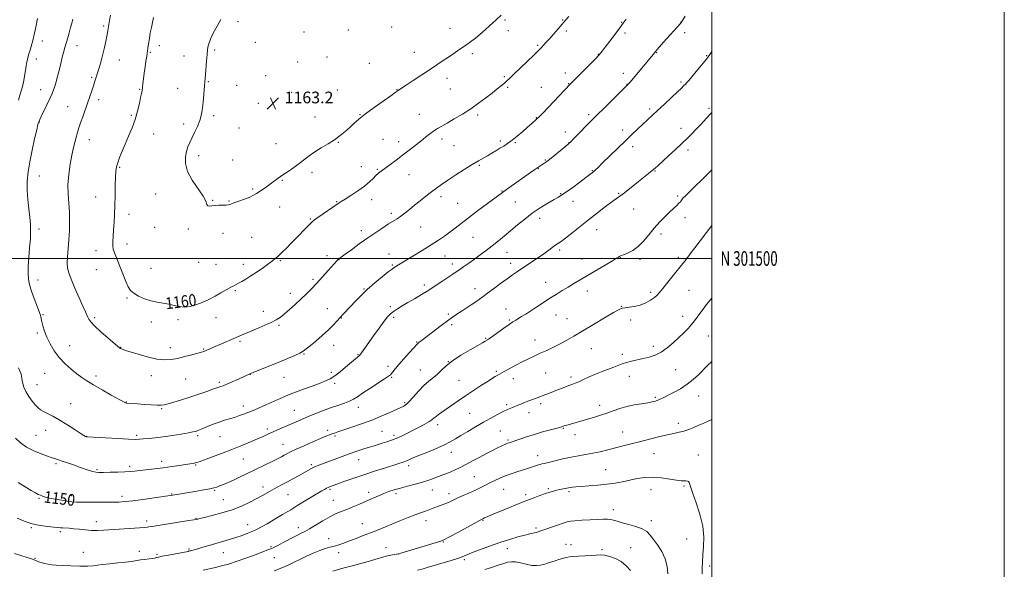
# Model space of a CAD drawing. Extents: x 2177300 to 2180200, y 299800 to 302700.
# Drawn here: x 2179527 to 2180200, y 301288 to 301663 of the extents above; entities that cross this region are included whole.
import ezdxf
from ezdxf.enums import TextEntityAlignment as Align

# ---------------------------------------------------------------- set-up
doc = ezdxf.new("R2010")
doc.units = 0
doc.header["$MEASUREMENT"] = 0
for name, color, linetype, lineweight in [('CONTOUR INDEX', 41, 'Continuous', 13), ('CONTOUR INDEX LABEL', 244, 'Continuous', 0), ('CONTOUR INTERMEDIATE', 44, 'Continuous', 0), ('GRID LINE', 7, 'Continuous', 0), ('GRID TEXT', 7, 'Continuous', 0), ('SPOT ELEVATION', 7, 'Continuous', 0), ('SPOT ELEVATION DTM', 2, 'Continuous', 13)]:
    doc.layers.add(name, color=color, linetype=linetype, lineweight=lineweight)
doc.styles.add('Style-WORKING', font='WORKING.shx')

# ---------------------------------------------------------------- blocks, each defined once
blk = doc.blocks.new('SPOT')
at = {"layer": 'SPOT ELEVATION'}
for p, q in [((-3.91, -3.91), (3.82, 3.81)), ((-1.65, 3.77), (1.72, -3.93))]:
    blk.add_line(p, q, dxfattribs=at)

msp = doc.modelspace()

# ---------------------------------------------------------------- linework, layer by layer
at = {"layer": 'CONTOUR INDEX', "flags": 128}
for points, elevation in [([(2179618.396, 301664.775), (2179617.682, 301661.386), (2179616.923, 301657.96), (2179616.189, 301654.331), (2179615.54, 301650.451), (2179615.001, 301646.7499), (2179614.589, 301643.779), (2179614.298, 301641.846), (2179613.7, 301638.211), (2179613.206, 301634.959), (2179612.622, 301630.909), (2179612.047, 301626.687), (2179611.56, 301622.832), (2179611.16, 301619.532), (2179610.824, 301616.884), (2179610.514, 301614.845), (2179610.13, 301612.798), (2179609.557, 301609.984), (2179608.688, 301605.854), (2179607.454, 301600.696), (2179605.7949, 301595.006), (2179603.7, 301589.2259), (2179601.368, 301583.578), (2179599.051, 301578.23), (2179596.97, 301573.341), (2179595.233, 301569.046), (2179593.919, 301565.4699), (2179593.07, 301562.564), (2179592.588, 301559.571), (2179592.3349, 301555.555), (2179592.189, 301549.89), (2179592.078, 301543.175), (2179591.943, 301536.318), (2179591.7379, 301530.065), (2179591.463, 301524.52), (2179591.131, 301519.627), (2179590.775, 301515.346), (2179590.513, 301511.701), (2179590.482, 301508.731), (2179590.817, 301506.326), (2179591.631, 301503.78), (2179597.304, 301489.506), (2179599.388, 301484.389), (2179601.028, 301480.743), (2179602.6601, 301478.248), (2179604.896, 301476.274), (2179608.171, 301474.337), (2179612.215, 301472.527), (2179616.584, 301471.077), (2179620.8961, 301470.132), (2179625.03, 301469.479), (2179628.928, 301468.817), (2179632.571, 301467.955), (2179636.087, 301467.157), (2179639.643, 301466.799), (2179643.382, 301467.176), (2179647.362, 301468.258), (2179651.618, 301469.935), (2179656.112, 301472.061), (2179660.509, 301474.35), (2179664.404, 301476.481), (2179671.725, 301480.579), (2179673.287, 301481.433), (2179676.522, 301483.151), (2179678.698, 301484.3239), (2179681.478, 301485.922), (2179684.989, 301488.112), (2179689.213, 301490.941), (2179693.546, 301493.964), (2179697.239, 301496.617), (2179699.741, 301498.477), (2179701.293, 301499.688), (2179703.298, 301501.329), (2179704.5451, 301502.429), (2179706.43, 301504.223), (2179709.185, 301506.9661), (2179712.5549, 301510.393), (2179716.16, 301514.1111), (2179722.724, 301520.953), (2179725.141, 301523.44), (2179726.817, 301525.057), (2179728.412, 301526.3479), (2179730.77, 301528.026), (2179744.712, 301537.686), (2179746.679, 301538.992), (2179749.2891, 301540.644), (2179753.303, 301543.16), (2179758.062, 301546.254), (2179762.553, 301549.435), (2179765.988, 301552.2909), (2179768.488, 301554.714), (2179770.4, 301556.672), (2179772.088, 301558.212), (2179773.979, 301559.692), (2179780.001, 301564.105), (2179784.179, 301567.202), (2179788.65, 301570.567), (2179793.062, 301573.952), (2179797.231, 301577.21), (2179801.016, 301580.22), (2179804.321, 301582.881), (2179807.236, 301585.184), (2179809.892, 301587.14), (2179812.478, 301588.818), (2179815.403, 301590.52), (2179819.131, 301592.6069), (2179823.958, 301595.345), (2179829.506, 301598.631), (2179835.231, 301602.2711), (2179840.654, 301606.06), (2179845.576, 301609.756), (2179849.864, 301613.106), (2179853.414, 301615.909), (2179856.236, 301618.165), (2179858.3699, 301619.929), (2179859.987, 301621.367), (2179861.8, 301623.102), (2179864.6529, 301625.87), (2179878.328, 301638.995), (2179881.016, 301641.6), (2179882.528, 301643.113), (2179883.6491, 301644.3), (2179885.042, 301645.807), (2179886.8829, 301647.824), (2179889.227, 301650.423), (2179892.052, 301653.592), (2179895.036, 301656.979), (2179897.784, 301660.146), (2179900.052, 301662.83), (2179902.205, 301665.464)], 1160), ([(2179525.796, 301346.885), (2179530.59, 301343.981), (2179534.777, 301341.467), (2179537.691, 301339.795), (2179539.618, 301338.798), (2179541.082, 301338.1581), (2179542.584, 301337.5959), (2179544.532, 301337.009), (2179547.312, 301336.331), (2179551.118, 301335.537), (2179555.374, 301334.743), (2179559.31, 301334.101), (2179562.473, 301333.723), (2179565.67, 301333.552), (2179570.022, 301333.489), (2179576.224, 301333.455), (2179583.264, 301333.445), (2179589.7, 301333.475), (2179594.581, 301333.578), (2179598.903, 301333.863), (2179604.148, 301334.455), (2179611.25, 301335.41), (2179618.927, 301336.503), (2179631.333, 301338.322), (2179633.061, 301338.598), (2179647.904, 301341.057), (2179652.765, 301341.8899), (2179656.845, 301342.643), (2179659.617, 301343.255), (2179661.6, 301343.849), (2179663.57, 301344.594), (2179666.151, 301345.628), (2179669.357, 301346.964), (2179673.049, 301348.586), (2179677.1109, 301350.4751), (2179681.523, 301352.599), (2179700.359, 301361.832), (2179703.482, 301363.387), (2179705.792, 301364.565), (2179707.686, 301365.566), (2179709.599, 301366.596), (2179712.128, 301367.887), (2179715.908, 301369.677), (2179721.259, 301372.079), (2179727.227, 301374.687), (2179732.543, 301376.969), (2179736.253, 301378.528), (2179738.661, 301379.499), (2179740.387, 301380.149), (2179742.0611, 301380.742), (2179744.361, 301381.515), (2179753.358, 301384.462), (2179759.986, 301386.732), (2179767.103, 301389.37), (2179773.977, 301392.197), (2179779.986, 301394.8549), (2179789.414, 301399.1649), (2179790.221, 301399.609), (2179791.441, 301400.578), (2179793.384, 301402.523), (2179799.667, 301409.502), (2179803.248, 301413.1899), (2179806.607, 301416.173), (2179809.691, 301418.656), (2179812.524, 301421.04), (2179815.24, 301423.669), (2179818.4179, 301426.663), (2179822.749, 301430.081), (2179828.574, 301433.877), (2179834.832, 301437.57), (2179840.116, 301440.568), (2179843.383, 301442.449), (2179845.059, 301443.461), (2179846.755, 301444.531), (2179848.06, 301445.384), (2179850.341, 301446.957), (2179853.852, 301449.449), (2179857.898, 301452.338), (2179861.545, 301454.92), (2179864.119, 301456.686), (2179865.987, 301457.89), (2179870.012, 301460.332), (2179872.8419, 301462.078), (2179876.313, 301464.279), (2179880.412, 301466.943), (2179884.882, 301469.866), (2179889.405, 301472.792), (2179893.727, 301475.518), (2179897.843, 301478.054), (2179901.813, 301480.465), (2179905.755, 301482.844), (2179910.044, 301485.411), (2179915.114, 301488.4171), (2179927.175, 301495.509), (2179932.059, 301498.396), (2179934.9249, 301500.126), (2179936.224, 301500.949), (2179936.74, 301501.3), (2179937.192, 301501.567), (2179938.051, 301501.95), (2179939.727, 301502.604), (2179942.4821, 301503.696), (2179945.985, 301505.458), (2179949.759, 301508.133), (2179953.428, 301511.844), (2179957.024, 301516.213), (2179960.68, 301520.738), (2179964.458, 301524.981), (2179968.133, 301528.748), (2179971.411, 301531.911), (2179976.075, 301536.27), (2179977.542, 301537.71), (2179978.546, 301538.842), (2179979.845, 301540.5521), (2179980.562, 301541.378), (2179981.86, 301542.702), (2180000, 301560.635)], 1150), ([(2179740.988, 301286.23), (2179746.155, 301287.843), (2179750.644, 301289.043), (2179755.136, 301290.176), (2179760.096, 301291.499), (2179765.127, 301292.912), (2179769.612, 301294.225), (2179775.863, 301296.121), (2179778.292, 301296.771), (2179780.695, 301297.287), (2179782.895, 301297.683), (2179784.594, 301297.968), (2179785.771, 301298.204), (2179787.49, 301298.687), (2179810.932, 301305.711), (2179814.723, 301306.887), (2179817.333, 301307.9559), (2179820.759, 301309.7601), (2179826.353, 301312.824), (2179841.677, 301321.241), (2179843.035, 301321.967), (2179843.885, 301322.389), (2179844.481, 301322.671), (2179845.423, 301323.092), (2179846.908, 301323.728), (2179849.376, 301324.761), (2179859, 301328.7429), (2179865.626, 301331.456), (2179872.1781, 301334.092), (2179877.817, 301336.292), (2179882.473, 301338.028), (2179886.266, 301339.361), (2179889.331, 301340.355), (2179891.872, 301341.09), (2179894.11, 301341.653), (2179896.209, 301342.117), (2179902.009, 301343.299), (2179903.185, 301343.504), (2179904.759, 301343.718), (2179907.155, 301343.9619), (2179910.831, 301344.26), (2179916.027, 301344.636), (2179922.13, 301345.1211), (2179928.309, 301345.7501), (2179933.921, 301346.545), (2179939.0689, 301347.478), (2179949.086, 301349.562), (2179954.339, 301350.364), (2179959.893, 301350.607), (2179965.717, 301350.1111), (2179971.266, 301349.225), (2179975.873, 301348.43), (2179979.0531, 301348.083), (2179981.07, 301348.05), (2179982.374, 301348.0711), (2179983.345, 301347.9239), (2179984.077, 301347.5249), (2179984.5919, 301346.824), (2179984.986, 301345.656), (2179985.641, 301343.3971), (2179987.01, 301339.31), (2179989.322, 301332.966), (2179991.905, 301325.187), (2179993.861, 301317.105), (2179994.546, 301309.674), (2179994.334, 301303.118), (2179993.855, 301297.484), (2179993.605, 301292.743), (2179993.55, 301288.564), (2179993.523, 301284.544)], 1140)]:
    msp.add_lwpolyline(points, dxfattribs=dict(at, elevation=elevation))
at = {"layer": 'CONTOUR INTERMEDIATE', "flags": 128}
for points, elevation in [([(2179588.915, 301666.207), (2179588.351, 301662.759), (2179587.689, 301658.505), (2179587.466, 301657.183), (2179587.209, 301655.924), (2179586.8629, 301654.3071), (2179586.375, 301651.898), (2179585.705, 301648.408), (2179584.848, 301644.1451), (2179583.809, 301639.565), (2179582.616, 301635.074), (2179581.378, 301630.891), (2179578.34, 301621.131), (2179577.368, 301618.098), (2179576.213, 301614.612), (2179574.861, 301610.644), (2179573.327, 301606.237), (2179569.992, 301596.821), (2179568.537, 301592.6551), (2179567.416, 301589.3), (2179566.515, 301586.415), (2179565.664, 301583.502), (2179564.723, 301580.104), (2179563.679, 301575.925), (2179562.549, 301570.716), (2179561.393, 301564.372), (2179560.427, 301557.395), (2179559.909, 301550.435), (2179559.994, 301543.979), (2179560.8691, 301531.773), (2179561.025, 301525.464), (2179560.886, 301519.05), (2179560.511, 301512.729), (2179559.983, 301506.7199), (2179559.4931, 301501.328), (2179559.259, 301496.879), (2179559.492, 301493.455), (2179560.376, 301490.16), (2179562.088, 301485.851), (2179564.6651, 301479.828), (2179567.575, 301473.158), (2179570.15, 301467.347), (2179571.883, 301463.52), (2179573.574, 301459.858), (2179574.22, 301458.514), (2179575.497, 301456.7049), (2179578.107, 301453.93), (2179582.406, 301449.952), (2179587.357, 301445.601), (2179595.062, 301439.009), (2179595.381, 301438.763), (2179595.572, 301438.643), (2179595.786, 301438.529), (2179596.063, 301438.399), (2179596.582, 301438.187), (2179598.08, 301437.663), (2179601.4341, 301436.559), (2179607.127, 301434.7559), (2179614.059, 301432.759), (2179620.734, 301431.222), (2179626.05, 301430.649), (2179630.47, 301430.924), (2179634.847, 301431.776), (2179639.752, 301432.942), (2179644.627, 301434.18), (2179648.629, 301435.251), (2179651.188, 301435.996), (2179652.815, 301436.56), (2179654.293, 301437.162), (2179658.899, 301439.091), (2179662.1759, 301440.476), (2179666.034, 301442.124), (2179670.0811, 301443.865), (2179680.202, 301448.265), (2179684.003, 301449.8731), (2179688.877, 301451.901), (2179694.136, 301454.124), (2179698.815, 301456.216), (2179702.246, 301457.985), (2179704.958, 301459.766), (2179707.776, 301462.026), (2179711.309, 301465.086), (2179715.3, 301468.67), (2179719.273, 301472.356), (2179722.888, 301475.845), (2179726.339, 301479.339), (2179729.956, 301483.164), (2179733.913, 301487.474), (2179737.759, 301491.7311), (2179743.972, 301498.655), (2179744.633, 301499.325), (2179745.33, 301499.925), (2179746.6709, 301500.943), (2179749.299, 301502.87), (2179753.617, 301506.014), (2179759.067, 301509.948), (2179764.854, 301514.059), (2179770.285, 301517.82), (2179775.089, 301521.0419), (2179779.099, 301523.626), (2179784.868, 301527.158), (2179787.382, 301528.855), (2179790.153, 301530.977), (2179793.279, 301533.522), (2179796.793, 301536.404), (2179800.669, 301539.513), (2179804.644, 301542.639), (2179808.399, 301545.551), (2179811.776, 301548.124), (2179815.2671, 301550.663), (2179819.5289, 301553.581), (2179824.9499, 301557.123), (2179830.848, 301560.863), (2179836.2711, 301564.205), (2179840.5141, 301566.714), (2179846.741, 301570.242), (2179849.63, 301571.928), (2179852.499, 301573.645), (2179855.238, 301575.303), (2179857.812, 301576.876), (2179860.4581, 301578.611), (2179863.488, 301580.823), (2179867.069, 301583.6871), (2179870.804, 301586.825), (2179874.155, 301589.719), (2179876.7, 301591.956), (2179880.492, 301595.372), (2179881.785, 301596.659), (2179884.437, 301599.4), (2179903.314, 301619.141), (2179911.149, 301627.0201), (2179916.03, 301631.958), (2179920.32, 301636.345), (2179923.114, 301639.307), (2179925.068, 301641.6099), (2179927.2311, 301644.428), (2179930.343, 301648.565), (2179933.919, 301653.34), (2179937.167, 301657.7), (2179939.533, 301660.912), (2179941.41, 301663.516)], 1158), ([(2179664.364, 301663.434), (2179662.139, 301659.26), (2179660.161, 301655.659), (2179658.5619, 301652.546), (2179657.334, 301649.842), (2179656.435, 301647.472), (2179655.812, 301645.28), (2179655.368, 301642.779), (2179654.997, 301639.4), (2179654.614, 301634.849), (2179653.908, 301625.682), (2179653.652, 301622.839), (2179653.426, 301620.64), (2179653.1729, 301617.973), (2179652.47, 301609.401), (2179652.069, 301604.875), (2179651.638, 301601.0931), (2179651.004, 301597.742), (2179649.955, 301594.277), (2179648.369, 301590.323), (2179646.494, 301586.198), (2179643.155, 301579.221), (2179641.937, 301576.334), (2179640.918, 301573.206), (2179640.136, 301569.403), (2179640.14, 301564.8409), (2179641.61, 301559.523), (2179644.883, 301553.589), (2179652.363, 301542.69), (2179654.197, 301539.157), (2179654.937, 301537.011), (2179655.47, 301535.973), (2179656.524, 301535.751), (2179658.197, 301535.988), (2179660.4331, 301536.317), (2179663.103, 301536.453), (2179665.814, 301536.461), (2179668.102, 301536.489), (2179669.713, 301536.679), (2179671.218, 301537.134), (2179673.397, 301537.9501), (2179676.749, 301539.167), (2179680.656, 301540.598), (2179684.222, 301542.002), (2179686.799, 301543.211), (2179688.733, 301544.361), (2179690.623, 301545.663), (2179695.548, 301549.096), (2179698.259, 301551.008), (2179703.662, 301554.892), (2179706.778, 301557.081), (2179710.404, 301559.564), (2179714.282, 301562.24), (2179718.054, 301564.962), (2179724.873, 301570.234), (2179728.626, 301572.882), (2179733.012, 301575.609), (2179737.692, 301578.395), (2179742.178, 301581.205), (2179746.087, 301584.004), (2179749.4711, 301586.769), (2179752.49, 301589.481), (2179755.386, 301592.18), (2179758.7389, 301595.156), (2179763.209, 301598.76), (2179769.111, 301603.137), (2179775.36, 301607.592), (2179780.5219, 301611.224), (2179783.552, 301613.3781), (2179785.612, 301614.867), (2179787.974, 301616.365), (2179791.039, 301618.362), (2179795.943, 301621.615), (2179807.631, 301629.41), (2179816.395, 301635.227), (2179820.049, 301637.683), (2179823.711, 301640.191), (2179827.209, 301642.6031), (2179830.239, 301644.672), (2179832.682, 301646.311), (2179835.1441, 301648.066), (2179838.413, 301650.644), (2179842.972, 301654.482), (2179848.075, 301658.939), (2179852.67, 301663.105), (2179856.02, 301666.351)], 1162), ([(2179539.133, 301663.941), (2179538.083, 301659.196), (2179536.932, 301653.91), (2179535.784, 301648.9371), (2179534.7279, 301644.937), (2179533.793, 301641.797), (2179532.997, 301639.2061), (2179532.346, 301636.86), (2179531.802, 301634.466), (2179531.319, 301631.732), (2179530.837, 301628.436), (2179530.246, 301624.618), (2179529.424, 301620.388), (2179528.309, 301615.921), (2179527.078, 301611.663), (2179525.97, 301608.129)], 1154), ([(2179563.281, 301663.572), (2179562.58, 301660.919), (2179561.721, 301657.8), (2179560.743, 301654.304), (2179559.75, 301650.812), (2179558.862, 301647.773), (2179557.57, 301643.519), (2179556.97, 301641.359), (2179556.265, 301638.549), (2179554.502, 301631.202), (2179553.463, 301626.987), (2179552.373, 301622.806), (2179551.286, 301619.0319), (2179550.216, 301615.872), (2179549.001, 301612.871), (2179547.434, 301609.408), (2179545.421, 301605.1221), (2179541.588, 301597.052), (2179540.575, 301594.892), (2179540.125, 301593.889), (2179539.957, 301593.468), (2179539.7981, 301592.98), (2179539.405, 301591.477), (2179538.542, 301587.938), (2179537.0809, 301581.757), (2179535.334, 301573.979), (2179533.721, 301566.0669), (2179532.593, 301559.1361), (2179532.011, 301552.922), (2179531.968, 301546.815), (2179532.412, 301540.397), (2179533.116, 301534.001), (2179533.807, 301528.151), (2179534.257, 301523.157), (2179534.394, 301518.478), (2179534.188, 301513.361), (2179533.663, 301507.299), (2179533.048, 301500.778), (2179532.625, 301494.531), (2179532.642, 301489.084), (2179533.2181, 301484.129), (2179534.437, 301479.1491), (2179536.284, 301473.832), (2179538.334, 301468.663), (2179540.0659, 301464.334), (2179541.104, 301461.292), (2179541.67, 301459.018), (2179542.133, 301456.7531), (2179542.823, 301453.88), (2179543.904, 301450.345), (2179545.499, 301446.237), (2179547.7061, 301441.681), (2179550.536, 301436.947), (2179553.977, 301432.34), (2179557.945, 301428.127), (2179562.077, 301424.419), (2179565.939, 301421.291), (2179569.31, 301418.721), (2179572.813, 301416.309), (2179577.285, 301413.56), (2179583.179, 301410.185), (2179589.421, 301406.716), (2179598.75, 301401.56), (2179599.151, 301401.361), (2179599.455, 301401.283), (2179599.954, 301401.225), (2179604.492, 301400.872), (2179607.769, 301400.63), (2179612.131, 301400.318), (2179616.805, 301400.01), (2179620.811, 301399.792), (2179623.514, 301399.758), (2179625.6531, 301400.024), (2179628.311, 301400.709), (2179632.313, 301401.893), (2179637.454, 301403.482), (2179643.268, 301405.341), (2179649.252, 301407.315), (2179654.734, 301409.166), (2179659.005, 301410.6359), (2179663.672, 301412.284), (2179664.503, 301412.539), (2179665.916, 301413.038), (2179668.39, 301414.038), (2179672.148, 301415.669), (2179676.3989, 301417.5641), (2179684.693, 301421.303), (2179699.022, 301427.121), (2179705.157, 301429.631), (2179710.592, 301431.8889), (2179715.055, 301433.816), (2179718.43, 301435.4011), (2179720.772, 301436.723), (2179722.807, 301438.215), (2179725.436, 301440.398), (2179729.261, 301443.603), (2179733.713, 301447.398), (2179737.926, 301451.161), (2179741.24, 301454.402), (2179743.808, 301457.165), (2179745.986, 301459.626), (2179748.106, 301461.974), (2179753.033, 301467.285), (2179756.212, 301470.682), (2179760.02, 301474.584), (2179764.533, 301478.877), (2179769.668, 301483.37), (2179774.726, 301487.553), (2179778.853, 301490.836), (2179781.444, 301492.816), (2179782.894, 301493.8379), (2179786.882, 301496.313), (2179790.335, 301498.426), (2179795.679, 301501.677), (2179802.028, 301505.556), (2179808.182, 301509.364), (2179813.219, 301512.573), (2179817.321, 301515.325), (2179820.949, 301517.928), (2179824.568, 301520.686), (2179828.6629, 301523.879), (2179833.7199, 301527.785), (2179839.933, 301532.4809), (2179856.865, 301545.128), (2179858.726, 301546.489), (2179861.338, 301548.352), (2179876.09, 301558.754), (2179879.118, 301560.871), (2179881.182, 301562.292), (2179882.5381, 301563.198), (2179886.48, 301565.739), (2179887.212, 301566.246), (2179888.276, 301567.069), (2179890.252, 301568.666), (2179900.245, 301576.86), (2179902.158, 301578.466), (2179903.635, 301579.841), (2179905.806, 301582.0301), (2179909.545, 301585.829), (2179914.688, 301591.032), (2179920.813, 301597.187), (2179927.405, 301603.757), (2179942.694, 301618.86), (2179943.178, 301619.401), (2179944.171, 301620.567), (2179959.934, 301639.445), (2179960.77, 301640.482), (2179961.687, 301641.669), (2179962.512, 301642.655), (2179964.223, 301644.609), (2179967.092, 301647.833), (2179978.531, 301660.611), (2179979.119, 301661.333), (2179980.01, 301662.632), (2179981.911, 301665.52)], 1156), ([(2179526.019, 301425.366), (2179527.173, 301422.62), (2179527.818, 301420.889), (2179528.117, 301419.56), (2179528.27, 301418.27), (2179528.48, 301416.716), (2179528.941, 301414.655), (2179529.804, 301412.089), (2179531.205, 301409.08), (2179533.195, 301405.758), (2179535.467, 301402.515), (2179537.6271, 301399.8101), (2179539.4181, 301397.954), (2179541.128, 301396.668), (2179543.1819, 301395.52), (2179545.942, 301394.126), (2179549.514, 301392.2661), (2179553.9409, 301389.764), (2179559.102, 301386.592), (2179564.21, 301383.315), (2179568.3139, 301380.646), (2179570.727, 301379.107), (2179571.812, 301378.461), (2179572.196, 301378.279), (2179572.564, 301378.151), (2179572.701, 301378.122), (2179573.038, 301378.0939), (2179585.566, 301377.371), (2179593.89, 301376.907), (2179601.215, 301376.542), (2179605.867, 301376.396), (2179608.726, 301376.452), (2179611.31, 301376.655), (2179614.86, 301376.971), (2179619.499, 301377.44), (2179625.074, 301378.12), (2179631.294, 301379.029), (2179637.331, 301380.011), (2179642.219, 301380.87), (2179645.271, 301381.461), (2179646.907, 301381.8391), (2179647.822, 301382.11), (2179648.668, 301382.397), (2179649.922, 301382.877), (2179652.013, 301383.742), (2179655.208, 301385.097), (2179659.109, 301386.703), (2179663.157, 301388.231), (2179666.909, 301389.444), (2179670.401, 301390.452), (2179673.788, 301391.4551), (2179677.1779, 301392.602), (2179680.494, 301393.84), (2179683.612, 301395.068), (2179686.521, 301396.243), (2179689.663, 301397.563), (2179693.593, 301399.287), (2179698.726, 301401.588), (2179704.903, 301404.305), (2179711.826, 301407.194), (2179719.114, 301410.018), (2179726.061, 301412.581), (2179731.879, 301414.694), (2179736.063, 301416.291), (2179739.238, 301417.799), (2179742.311, 301419.767), (2179745.93, 301422.542), (2179749.712, 301425.669), (2179757.783, 301432.575), (2179758.3909, 301433.057), (2179759.013, 301433.506), (2179759.184, 301433.657), (2179759.46, 301434.006), (2179762.797, 301438.69), (2179768.832, 301447.215), (2179772.608, 301452.503), (2179775.973, 301457.104), (2179778.427, 301460.228), (2179780.367, 301462.252), (2179782.42, 301463.849), (2179785.092, 301465.58), (2179788.426, 301467.581), (2179792.347, 301469.878), (2179796.768, 301472.484), (2179801.555, 301475.364), (2179806.56, 301478.466), (2179811.59, 301481.696), (2179816.267, 301484.775), (2179823.0439, 301489.316), (2179825.343, 301490.874), (2179827.685, 301492.476), (2179830.565, 301494.461), (2179833.959, 301496.833), (2179837.716, 301499.517), (2179841.696, 301502.438), (2179845.809, 301505.536), (2179849.9801, 301508.751), (2179854.155, 301512.047), (2179858.383, 301515.478), (2179862.738, 301519.119), (2179867.293, 301523.004), (2179872.116, 301526.999), (2179877.275, 301530.927), (2179882.717, 301534.604), (2179887.901, 301537.801), (2179892.162, 301540.282), (2179895.127, 301541.975), (2179897.585, 301543.471), (2179900.617, 301545.527), (2179904.931, 301548.628), (2179909.7581, 301552.176), (2179913.957, 301555.301), (2179916.682, 301557.356), (2179918.262, 301558.594), (2179919.319, 301559.491), (2179920.467, 301560.536), (2179922.291, 301562.278), (2179925.368, 301565.274), (2179935.531, 301575.23), (2179940.9429, 301580.502), (2179945.497, 301584.888), (2179949.2791, 301588.474), (2179952.586, 301591.56), (2179962.997, 301601.152), (2179967.68, 301605.513), (2179972.484, 301610.015), (2179976.569, 301613.87), (2179979.313, 301616.4941), (2179980.9751, 301618.128), (2179982.031, 301619.221), (2179982.957, 301620.234), (2179984.2251, 301621.686), (2179986.301, 301624.108), (2179989.444, 301627.8), (2179993.066, 301632.129), (2179996.368, 301636.226), (2179998.777, 301639.486), (2180000, 301641.387)], 1154), ([(2179524.026, 301377.11), (2179527.396, 301373.9339), (2179531.477, 301371.135), (2179536.47, 301368.635), (2179541.598, 301366.543), (2179545.837, 301365.01), (2179548.455, 301364.118), (2179550.795, 301363.352), (2179553.4939, 301362.356), (2179555.988, 301361.48), (2179559.529, 301360.291), (2179563.67, 301358.912), (2179567.81, 301357.508), (2179574.485, 301355.172), (2179576.914, 301354.417), (2179578.867, 301354.012), (2179581.004, 301353.868), (2179584.115, 301353.865), (2179588.679, 301353.905), (2179593.912, 301353.985), (2179598.714, 301354.1239), (2179602.335, 301354.344), (2179605.408, 301354.663), (2179608.912, 301355.099), (2179619.129, 301356.325), (2179625.042, 301357.061), (2179630.815, 301357.829), (2179636.036, 301358.564), (2179640.318, 301359.1941), (2179643.39, 301359.665), (2179645.452, 301360.01), (2179646.82, 301360.28), (2179647.915, 301360.5701), (2179649.579, 301361.144), (2179658.059, 301364.265), (2179664.807, 301366.784), (2179671.984, 301369.529), (2179678.709, 301372.202), (2179684.631, 301374.649), (2179689.53, 301376.756), (2179693.327, 301378.46), (2179696.491, 301379.922), (2179699.632, 301381.358), (2179703.216, 301382.9341), (2179711.164, 301386.359), (2179719.2019, 301389.855), (2179723.6591, 301391.753), (2179728.663, 301393.815), (2179733.995, 301395.918), (2179739.337, 301397.895), (2179744.381, 301399.62), (2179748.847, 301401.128), (2179752.461, 301402.4951), (2179755.163, 301403.848), (2179757.751, 301405.52), (2179761.238, 301407.901), (2179766.233, 301411.174), (2179776.347, 301417.68), (2179779.043, 301419.494), (2179780.322, 301420.527), (2179781.062, 301421.3949), (2179782.036, 301422.654), (2179783.616, 301424.606), (2179786.07, 301427.495), (2179789.477, 301431.367), (2179793.158, 301435.48), (2179796.244, 301438.898), (2179798.119, 301440.947), (2179799.163, 301442.007), (2179800.013, 301442.724), (2179801.243, 301443.675), (2179814.933, 301454.114), (2179819.272, 301457.37), (2179822.743, 301459.89), (2179825.681, 301461.915), (2179828.644, 301463.8659), (2179835.5269, 301468.319), (2179838.694, 301470.416), (2179841.257, 301472.201), (2179843.722, 301474.0119), (2179846.786, 301476.307), (2179850.91, 301479.374), (2179855.594, 301482.819), (2179860.096, 301486.079), (2179863.888, 301488.752), (2179867.291, 301491.085), (2179885.169, 301503.23), (2179887.074, 301504.539), (2179888.662, 301505.694), (2179891.871, 301508.197), (2179893.444, 301509.355), (2179897.034, 301511.7259), (2179900.049, 301513.92), (2179904.438, 301517.341), (2179915.847, 301526.459), (2179921.853, 301531.201), (2179927.342, 301535.46), (2179931.761, 301538.795), (2179934.789, 301540.964), (2179937.055, 301542.528), (2179939.423, 301544.248), (2179942.542, 301546.689), (2179949.999, 301552.714), (2179956.667, 301558.036), (2179959.225, 301560.096), (2179961.236, 301561.783), (2179963.314, 301563.624), (2179970.444, 301570.102), (2179975.309, 301574.557), (2179979.868, 301578.7989), (2179983.428, 301582.232), (2179986.337, 301585.182), (2179989.2, 301588.207), (2179992.437, 301591.6781), (2179998.514, 301598.245), (2180000, 301599.873)], 1152), ([(2179525.087, 301322.465), (2179529.919, 301320.411), (2179535.379, 301318.614), (2179540.973, 301317.453), (2179546.123, 301316.819), (2179550.232, 301316.48), (2179552.921, 301316.24), (2179554.692, 301316.053), (2179556.264, 301315.91), (2179560.798, 301315.63), (2179563.972, 301315.358), (2179567.755, 301314.939), (2179571.89, 301314.498), (2179576.058, 301314.196), (2179580.095, 301314.159), (2179584.47, 301314.3539), (2179608.8601, 301315.976), (2179612.336, 301316.218), (2179614.168, 301316.374), (2179615.262, 301316.517), (2179618.78, 301317.1059), (2179622.916, 301317.774), (2179642.555, 301320.844), (2179646.054, 301321.411), (2179647.549, 301321.682), (2179648.09, 301321.816), (2179648.684, 301321.975), (2179650.1559, 301322.337), (2179653.284, 301323.083), (2179658.541, 301324.352), (2179665.177, 301326.114), (2179672.136, 301328.3), (2179678.531, 301330.809), (2179684.151, 301333.4331), (2179688.954, 301335.937), (2179692.9589, 301338.14), (2179696.417, 301340.091), (2179699.6409, 301341.895), (2179702.906, 301343.656), (2179706.338, 301345.475), (2179710.028, 301347.451), (2179713.98, 301349.626), (2179717.864, 301351.802), (2179723.893, 301355.207), (2179726.02, 301356.349), (2179728.04, 301357.318), (2179730.339, 301358.282), (2179733.2429, 301359.402), (2179741.959, 301362.682), (2179747.412, 301364.72), (2179752.754, 301366.6711), (2179757.452, 301368.313), (2179761.531, 301369.67), (2179765.157, 301370.825), (2179768.4861, 301371.855), (2179774.707, 301373.746), (2179777.803, 301374.709), (2179780.9851, 301375.785), (2179784.31, 301377.067), (2179787.827, 301378.6241), (2179791.556, 301380.428), (2179795.514, 301382.427), (2179799.631, 301384.547), (2179803.503, 301386.611), (2179806.642, 301388.419), (2179808.7351, 301389.839), (2179810.169, 301391.011), (2179811.507, 301392.143), (2179813.235, 301393.432), (2179815.53, 301395.028), (2179818.493, 301397.067), (2179826.612, 301402.715), (2179831.677, 301406.174), (2179837.218, 301409.868), (2179842.603, 301413.393), (2179847.085, 301416.286), (2179850.123, 301418.213), (2179852.0039, 301419.367), (2179853.22, 301420.072), (2179858.013, 301422.7), (2179861.583, 301424.678), (2179865.955, 301427.063), (2179870.4861, 301429.442), (2179874.688, 301431.507), (2179878.695, 301433.363), (2179882.794, 301435.221), (2179887.191, 301437.247), (2179891.772, 301439.431), (2179896.343, 301441.714), (2179900.848, 301444.109), (2179905.79, 301446.906), (2179911.811, 301450.462), (2179919.188, 301454.907), (2179926.734, 301459.472), (2179932.896, 301463.157), (2179936.609, 301465.241), (2179938.758, 301466.101), (2179940.719, 301466.391), (2179943.563, 301466.684), (2179947.152, 301467.235), (2179951.045, 301468.219), (2179954.829, 301469.73), (2179958.196, 301471.531), (2179960.864, 301473.302), (2179962.728, 301474.884), (2179964.388, 301476.77), (2179966.619, 301479.612), (2179969.918, 301483.769), (2179973.658, 301488.43), (2179980.241, 301496.554), (2179981.859, 301498.49), (2179982.234, 301498.985), (2179983.18, 301500.384), (2179984.248, 301501.869), (2179985.9999, 301504.2141), (2179988.363, 301507.324), (2180000, 301522.567)], 1148), ([(2179523.386, 301298.389), (2179531.917, 301295.694), (2179534.907, 301294.705), (2179536.892, 301293.967), (2179538.309, 301293.379), (2179539.729, 301292.817), (2179541.595, 301292.193), (2179543.835, 301291.568), (2179546.249, 301291.044), (2179548.77, 301290.689), (2179551.854, 301290.4481), (2179556.089, 301290.231), (2179561.754, 301289.983), (2179567.8989, 301289.783), (2179573.265, 301289.741), (2179577.015, 301289.938), (2179580, 301290.325), (2179583.495, 301290.827), (2179588.383, 301291.375), (2179593.989, 301291.941), (2179599.25, 301292.505), (2179603.367, 301293.0501), (2179609.532, 301294.011), (2179612.5089, 301294.398), (2179615.315, 301294.725), (2179617.564, 301295.003), (2179618.986, 301295.241), (2179619.762, 301295.44), (2179620.187, 301295.602), (2179620.629, 301295.75), (2179621.754, 301296.004), (2179624.303, 301296.506), (2179628.655, 301297.331), (2179641.959, 301299.833), (2179642.3979, 301299.935), (2179643.034, 301300.124), (2179643.616, 301300.27), (2179644.587, 301300.493), (2179646.177, 301300.892), (2179648.634, 301301.581), (2179652.104, 301302.628), (2179656.322, 301303.921), (2179660.924, 301305.3), (2179670.197, 301307.971), (2179674.66, 301309.35), (2179678.893, 301310.815), (2179682.782, 301312.307), (2179686.202, 301313.7409), (2179689.162, 301315.106), (2179692.198, 301316.674), (2179695.978, 301318.79), (2179700.935, 301321.668), (2179706.571, 301324.998), (2179712.153, 301328.339), (2179717.092, 301331.333), (2179725.089, 301336.215), (2179728.356, 301338.185), (2179731.153, 301339.849), (2179733.44, 301341.192), (2179735.2159, 301342.2191), (2179736.632, 301342.999), (2179737.882, 301343.622), (2179739.225, 301344.198), (2179741.188, 301344.9389), (2179744.37, 301346.081), (2179749.184, 301347.787), (2179755.315, 301349.92), (2179762.263, 301352.273), (2179769.496, 301354.639), (2179776.335, 301356.82), (2179786.184, 301359.918), (2179789.05, 301360.858), (2179791.235, 301361.663), (2179793.321, 301362.547), (2179795.95, 301363.704), (2179799.775, 301365.325), (2179805.149, 301367.508), (2179811.218, 301369.997), (2179816.829, 301372.445), (2179821.167, 301374.617), (2179824.786, 301376.7179), (2179828.579, 301379.067), (2179833.216, 301381.883), (2179838.462, 301384.989), (2179843.862, 301388.112), (2179848.993, 301391.002), (2179853.589, 301393.501), (2179857.42, 301395.475), (2179860.36, 301396.855), (2179862.7, 301397.836), (2179864.831, 301398.681), (2179867.0729, 301399.594), (2179869.4421, 301400.572), (2179871.883, 301401.552), (2179874.33, 301402.483), (2179878.836, 301404.146), (2179880.744, 301404.879), (2179884.725, 301406.438), (2179890.184, 301408.514), (2179893.308, 301409.714), (2179899.527, 301412.152), (2179902.215, 301413.172), (2179904.457, 301413.9689), (2179906.604, 301414.756), (2179909.119, 301415.807), (2179912.354, 301417.313), (2179916.22, 301419.125), (2179920.519, 301421.008), (2179925.019, 301422.763), (2179933.169, 301425.732), (2179938.86, 301427.976), (2179941.702, 301428.914), (2179945.145, 301429.793), (2179953.154, 301431.572), (2179957.229, 301432.613), (2179961.293, 301434.03), (2179965.414, 301436.104), (2179969.614, 301439.002), (2179973.735, 301442.419), (2179977.571, 301445.936), (2179980.951, 301449.205), (2179983.8449, 301452.18), (2179986.26, 301454.885), (2179988.246, 301457.375), (2179990.031, 301459.814), (2179991.888, 301462.395), (2179994.038, 301465.2741), (2179996.488, 301468.46), (2180000, 301472.954)], 1146), ([(2179652.29, 301286.949), (2179660.704, 301288.868), (2179664.962, 301289.924), (2179669.553, 301291.2271), (2179674.966, 301292.969), (2179681.401, 301295.2239), (2179687.907, 301297.596), (2179696.579, 301300.801), (2179698.658, 301301.624), (2179700.631, 301302.542), (2179703.369, 301303.926), (2179706.622, 301305.619), (2179715.0579, 301310.085), (2179717.204, 301311.196), (2179719.294, 301312.25), (2179721.73, 301313.529), (2179724.965, 301315.36), (2179734.115, 301320.807), (2179738.827, 301323.455), (2179742.896, 301325.464), (2179746.605, 301327.046), (2179750.4321, 301328.565), (2179754.725, 301330.306), (2179759.305, 301332.219), (2179763.8601, 301334.174), (2179772.11, 301337.7939), (2179775.811, 301339.344), (2179779.331, 301340.6799), (2179782.991, 301341.899), (2179787.171, 301343.127), (2179792.09, 301344.458), (2179797.327, 301345.858), (2179802.3, 301347.262), (2179806.558, 301348.613), (2179810.155, 301349.883), (2179816.108, 301352.114), (2179818.816, 301353.154), (2179821.573, 301354.267), (2179824.548, 301355.558), (2179827.923, 301357.146), (2179831.884, 301359.158), (2179836.5, 301361.639), (2179841.394, 301364.314), (2179846.075, 301366.827), (2179850.131, 301368.8931), (2179853.468, 301370.504), (2179859.352, 301373.252), (2179860.44, 301373.723), (2179861.503, 301374.126), (2179868.8451, 301376.647), (2179873.4229, 301378.171), (2179878.737, 301379.829), (2179884.404, 301381.447), (2179889.697, 301382.87), (2179896.163, 301384.567), (2179897.207, 301384.863), (2179897.619, 301385.007), (2179897.984, 301385.148), (2179898.4879, 301385.33), (2179899.218, 301385.5709), (2179900.285, 301385.896), (2179919.735, 301391.6531), (2179923.982, 301392.964), (2179928.261, 301394.374), (2179932.606, 301395.9), (2179937.124, 301397.424), (2179941.939, 301398.796), (2179947.059, 301399.901), (2179952.025, 301400.768), (2179956.259, 301401.461), (2179959.348, 301402.047), (2179961.53, 301402.592), (2179963.207, 301403.166), (2179964.796, 301403.856), (2179966.784, 301404.837), (2179973.769, 301408.388), (2179978.545, 301411.009), (2179983.279, 301414.019), (2179987.4, 301417.271), (2179990.938, 301420.598), (2179997.028, 301426.855), (2180000, 301429.685)], 1144), ([(2179700.947, 301286.535), (2179706.152, 301288.575), (2179710.53, 301290.506), (2179714.418, 301292.4), (2179718.4, 301294.399), (2179722.882, 301296.572), (2179727.562, 301298.702), (2179731.964, 301300.497), (2179735.731, 301301.762), (2179739.007, 301302.6661), (2179742.055, 301303.473), (2179745.138, 301304.41), (2179748.496, 301305.565), (2179752.366, 301306.989), (2179756.884, 301308.701), (2179761.793, 301310.599), (2179766.737, 301312.548), (2179771.472, 301314.455), (2179786.828, 301320.747), (2179792.366, 301322.977), (2179797.224, 301324.866), (2179800.926, 301326.2079), (2179803.741, 301327.163), (2179806.129, 301327.986), (2179808.467, 301328.873), (2179810.801, 301329.8031), (2179813.095, 301330.696), (2179817.4409, 301332.26), (2179819.45, 301333.045), (2179821.394, 301333.929), (2179823.594, 301334.999), (2179826.4411, 301336.35), (2179830.167, 301338.025), (2179834.3651, 301339.8821), (2179838.466, 301341.732), (2179842.048, 301343.4319), (2179845.2551, 301345.023), (2179848.375, 301346.597), (2179851.651, 301348.214), (2179855.144, 301349.835), (2179858.87, 301351.391), (2179862.798, 301352.825), (2179866.707, 301354.119), (2179873.452, 301356.266), (2179876.071, 301357.121), (2179881.456, 301358.931), (2179882.671, 301359.306), (2179883.8311, 301359.6091), (2179885.505, 301360.005), (2179888.359, 301360.691), (2179892.808, 301361.7829), (2179898.262, 301363.077), (2179903.878, 301364.285), (2179909.011, 301365.209), (2179913.805, 301365.9911), (2179918.6, 301366.864), (2179923.653, 301367.994), (2179928.895, 301369.303), (2179934.174, 301370.651), (2179939.412, 301371.941), (2179944.823, 301373.256), (2179950.696, 301374.725), (2179963.633, 301378.101), (2179969.424, 301379.528), (2179974.009, 301380.5141), (2179977.7, 301381.266), (2179981.015, 301382.087), (2179984.376, 301383.207), (2179987.805, 301384.561), (2179991.229, 301386.011), (2179994.541, 301387.433), (2179997.518, 301388.771), (2180000, 301390.039)], 1142), ([(2179798.746, 301287.105), (2179802.661, 301288.0281), (2179806.19, 301288.978), (2179810.2931, 301290.174), (2179815.576, 301291.744), (2179821.23, 301293.464), (2179826.096, 301295.017), (2179829.439, 301296.209), (2179832.225, 301297.339), (2179835.846, 301298.825), (2179841.306, 301300.952), (2179848.051, 301303.455), (2179855.135, 301305.935), (2179861.734, 301308.056), (2179867.496, 301309.751), (2179872.186, 301311.018), (2179875.66, 301311.876), (2179879.912, 301312.848), (2179881.361, 301313.244), (2179883.104, 301313.816), (2179894.524, 301317.761), (2179898.518, 301319.126), (2179901.163, 301319.979), (2179903.364, 301320.445), (2179906.435, 301320.753), (2179911.253, 301321.0839), (2179916.952, 301321.421), (2179922.229, 301321.7), (2179926.092, 301321.858), (2179928.7919, 301321.846), (2179930.887, 301321.6141), (2179932.925, 301321.127), (2179935.385, 301320.392), (2179938.735, 301319.4269), (2179943.205, 301318.246), (2179948.08, 301316.85), (2179952.41, 301315.236), (2179955.525, 301313.364), (2179957.871, 301311.043), (2179960.175, 301308.046), (2179962.9401, 301304.219), (2179965.783, 301299.712), (2179968.101, 301294.749), (2179969.457, 301289.58), (2179970.092, 301284.554)], 1138), ([(2179844.909, 301287.429), (2179849.386, 301288.897), (2179853.889, 301290.358), (2179857.78, 301291.603), (2179860.657, 301292.447), (2179863.053, 301292.806), (2179865.74, 301292.623), (2179869.255, 301291.916), (2179873.211, 301291.011), (2179876.989, 301290.308), (2179880.122, 301290.117), (2179882.764, 301290.387), (2179885.218, 301290.975), (2179887.73, 301291.747), (2179892.868, 301293.45), (2179895.355, 301294.2119), (2179899.453, 301295.381), (2179900.875, 301295.771), (2179902.465, 301296.068), (2179904.965, 301296.318), (2179908.836, 301296.563), (2179913.401, 301296.815), (2179917.697, 301297.081), (2179921.036, 301297.335), (2179923.828, 301297.426), (2179926.754, 301297.171), (2179930.31, 301296.4), (2179934.247, 301294.997), (2179938.128, 301292.862), (2179941.584, 301289.982), (2179944.517, 301286.692)], 1136)]:
    msp.add_lwpolyline(points, dxfattribs=dict(at, elevation=elevation))
at = {"layer": 'GRID LINE', "flags": 128}
for points in [[(2177300, 299800), (2180200, 299800), (2180200, 302700), (2177300, 302700), (2177300, 299800)], [(2177500, 300000), (2180000, 300000), (2180000, 302500), (2177500, 302500), (2177500, 300000)], [(2177500, 301500), (2180000, 301500)]]:
    msp.add_lwpolyline(points, dxfattribs=at)
at = {"layer": 'SPOT ELEVATION DTM'}
for p in [(2179676.04, 301661.93, 1162.39), (2179858.68, 301662.94, 1161.8), (2179898.14, 301662.97, 1160.1), (2179938.37, 301661.37, 1158.08), (2179979.02, 301661.63, 1156.02), (2179584.3, 301658.89, 1157.76), (2179721.21, 301654.73, 1163.61), (2179751.65, 301656.13, 1163.96), (2179781.23, 301658.23, 1163.47), (2179820.96, 301657.39, 1162.71), (2179861.04, 301655.61, 1161.42), (2179900.57, 301655.43, 1159.69), (2179940.75, 301654.02, 1157.68), (2179981.4, 301654.3, 1155.62), (2179542.41, 301648.57, 1154.7), (2179688.04, 301647.79, 1162.87), (2179880.93, 301645.77, 1160.19), (2179565.96, 301645.42, 1156.6), (2179616.12, 301640.87, 1160.13), (2179622.46, 301645.46, 1160.31), (2179660.13, 301642.61, 1162.25), (2179796.66, 301640.95, 1162.69), (2179836.39, 301639.89, 1161.66), (2179922.46, 301639.62, 1158.06), (2179962.26, 301640.75, 1155.93), (2179538.38, 301636.29, 1154.72), (2179594.94, 301635.72, 1158.84), (2179639.2, 301638.32, 1161.22), (2179717.01, 301634.4, 1163.37), (2179736.89, 301637.74, 1163.35), (2179765.89, 301633.3, 1163.07), (2179996.63, 301638.71, 1154.13), (2179899.85, 301626.87, 1158.5), (2179939.59, 301626.6, 1156.57), (2179576.14, 301623.84, 1157.79), (2179655.83, 301620.89, 1162.11), (2179695.12, 301624.98, 1163.24), (2179819.04, 301623.14, 1161.49), (2179858.17, 301624.27, 1160.2), (2179902.23, 301619.46, 1158.07), (2179942.01, 301619.12, 1156.05), (2179978.9, 301620.59, 1154.24), (2179982.5, 301619.26, 1153.98), (2179541.3, 301615.49, 1155.29), (2179608.95, 301615.71, 1159.91), (2179634.92, 301616.39, 1161.2), (2179675.26, 301618.34, 1162.67), (2179712.91, 301613.51, 1163.31), (2179743.96, 301615.24, 1162.8), (2179784.77, 301615.48, 1162.05), (2179821.38, 301615.77, 1161.08), (2179860.52, 301616.91, 1159.8), (2179883.39, 301616.98, 1158.82), (2179580.91, 301608.5, 1158.44), (2179690.04, 301606.07, 1163.2), (2179559.76, 301603.69, 1157.17), (2179800.15, 301598.63, 1160.8), (2179957.51, 301602.25, 1154.33), (2179998.16, 301602.58, 1152.23), (2179540.27, 301593.27, 1156.04), (2179603.18, 301597.85, 1159.8), (2179639.03, 301591.89, 1161.52), (2179659.55, 301597.73, 1162.35), (2179728.81, 301596.76, 1162.62), (2179759.63, 301598.27, 1162.06), (2179839.92, 301598.09, 1159.69), (2179880.11, 301596.27, 1158.07), (2179915.91, 301598.26, 1156.32), (2179618.4, 301585.15, 1160.71), (2179676.74, 301589.2, 1163.08), (2179899.95, 301586.55, 1156.58), (2179939.15, 301587.86, 1154.49), (2179978.96, 301589.02, 1152.58), (2179574.46, 301581.27, 1158.66), (2179702.06, 301578.47, 1162.76), (2179744.83, 301579.47, 1161.93), (2179775.23, 301581.44, 1161.03), (2179785.88, 301579.82, 1160.51), (2179815.54, 301581.6, 1159.56), (2179855.43, 301580.42, 1158.32), (2179865.74, 301579.27, 1157.85), (2179902.35, 301579.07, 1156.03), (2179823.73, 301577.22, 1159.09), (2179945.94, 301576.44, 1153.51), (2179983.78, 301574.09, 1151.58), (2179649.25, 301570.25, 1162.49), (2179672.46, 301567.38, 1162.98), (2179886.27, 301567.21, 1156.11), (2179595.26, 301562.29, 1160.15), (2179726.66, 301558.79, 1161.64), (2179760.5, 301562.66, 1160.89), (2179771.41, 301560.9, 1160.14), (2179841.1, 301563.58, 1157.8), (2179881.42, 301561.32, 1155.92), (2179918.34, 301560, 1154.09), (2179961.22, 301559.8, 1151.9), (2179540.28, 301556.3, 1156.75), (2179706.41, 301553.4, 1161.89), (2179792.99, 301557.34, 1159.27), (2179686.21, 301547.52, 1162.17), (2179856.57, 301546.04, 1156.07), (2179578.91, 301542.02, 1159.35), (2179619.78, 301544.19, 1161.16), (2179658.72, 301539.81, 1162.08), (2179670, 301539.23, 1162.08), (2179743.62, 301538.87, 1160.1), (2179767.56, 301540.25, 1159.31), (2179814.83, 301542.37, 1157.56), (2179865.65, 301538.69, 1155.14), (2179896.81, 301544.37, 1154.11), (2179905.26, 301539.16, 1153.41), (2179936.42, 301544.49, 1152.13), (2179976.78, 301542.74, 1150.27), (2179704.56, 301535.24, 1161.3), (2179826.38, 301537.66, 1156.89), (2179946.59, 301533.93, 1151.28), (2179601.58, 301530.22, 1160.47), (2179725.62, 301527, 1160.13), (2179780.89, 301530.84, 1158.36), (2179882.37, 301527.46, 1153.41), (2179981.62, 301527.81, 1149.39), (2179539.99, 301520.26, 1156.35), (2179619.22, 301521.42, 1161.25), (2179642.18, 301520.12, 1161.77), (2179760.39, 301519.09, 1158.48), (2179801.08, 301521.6, 1157.15), (2179921.39, 301519.8, 1151.25), (2179665.79, 301517.13, 1161.49), (2179685.37, 301514.43, 1161.07), (2179836.88, 301514.56, 1155.08), (2179965.24, 301516.8, 1149.55), (2179579.05, 301505.29, 1159.45), (2179600.21, 301509.9, 1160.52), (2179896.07, 301505.81, 1151.69), (2179704.99, 301498.59, 1159.84), (2179737.01, 301501.91, 1158.5), (2179745.24, 301499.24, 1157.96), (2179779.29, 301503.04, 1156.72), (2179817.55, 301501.74, 1155.09), (2179860.1, 301504.13, 1153.17), (2179911.21, 301499.63, 1150.77), (2179937.48, 301500.47, 1149.94), (2179950.94, 301499.51, 1149.68), (2179977.14, 301500.79, 1148.35), (2179980.64, 301499.78, 1148.12), (2179579.34, 301492.42, 1159.2), (2179616.69, 301493.36, 1160.8), (2179649.29, 301497.29, 1161.22), (2179661.14, 301496.06, 1161.03), (2179679.85, 301496.06, 1160.55), (2179781.66, 301495.51, 1156.16), (2179822.59, 301496.25, 1154.5), (2179862.45, 301496.76, 1152.57), (2179539.32, 301485.3, 1156.64), (2179727.48, 301485.7, 1158.26), (2179674.34, 301477.93, 1159.8), (2179762.28, 301479.19, 1156.11), (2179803.42, 301481.84, 1154.39), (2179838.07, 301479.35, 1152.61), (2179886.39, 301483.82, 1150.72), (2179914.91, 301477.84, 1149.4), (2179984.44, 301478.16, 1146.97), (2179600.35, 301473.05, 1159.84), (2179644.77, 301475.41, 1160.49), (2179712.02, 301476.1, 1158.56), (2179958.24, 301476.89, 1148.33), (2179693.5, 301463.84, 1158.6), (2179737.28, 301465.79, 1156.79), (2179780.16, 301467.15, 1154.3), (2179859.26, 301465.4, 1150.7), (2179938.25, 301467.3, 1148.04), (2179542.91, 301461.72, 1156.11), (2179578.08, 301459.53, 1158.27), (2179635.23, 301458.15, 1159.63), (2179661.05, 301459.59, 1159.24), (2179746.7, 301459.36, 1155.94), (2179782.47, 301459.82, 1153.7), (2179819.83, 301462.18, 1152.28), (2179861.63, 301457.91, 1150.16), (2179893.59, 301461.34, 1149.2), (2179901.13, 301458.79, 1148.8), (2179944.47, 301458.01, 1147.68), (2179980.2, 301460.46, 1146.56), (2179616.81, 301456.57, 1159.53), (2179704.06, 301454.24, 1157.77), (2179822.19, 301454.69, 1151.67), (2179539.05, 301449.15, 1155.75), (2179845.53, 301445.39, 1150.11), (2179879.21, 301444.34, 1148.69), (2179997.73, 301446.97, 1145.11), (2179561.03, 301440.4, 1156.75), (2179595.83, 301439.21, 1158.04), (2179629.83, 301439.1, 1158.52), (2179652.64, 301438.25, 1158.12), (2179677.56, 301443.44, 1157.77), (2179741.53, 301440.57, 1155.33), (2179798.22, 301442.98, 1152.11), (2179917.63, 301438.41, 1147.17), (2179960.13, 301440.05, 1146.45), (2179721.24, 301434.79, 1155.89), (2179758.21, 301434.19, 1154.09), (2179938.83, 301434.51, 1146.36), (2179778.79, 301426.37, 1152.4), (2179800.78, 301423.83, 1150.82), (2179819.91, 301429.48, 1150.01), (2179975.3, 301424.1, 1145.11), (2179543.86, 301421.59, 1155.13), (2179578.96, 301419.65, 1156.45), (2179616.89, 301419.99, 1157.48), (2179640.28, 301417.69, 1157.09), (2179684.61, 301420.85, 1155.97), (2179707.56, 301418.8, 1155.17), (2179739.85, 301422.26, 1154.37), (2179781.13, 301418.88, 1151.87), (2179827.31, 301416.71, 1149.02), (2179852.67, 301422.81, 1148.22), (2179864.37, 301417.87, 1147.41), (2179886.42, 301421.77, 1147.04), (2179903.87, 301418.95, 1146.38), (2179943.68, 301419.37, 1145.37), (2179538.64, 301413.84, 1154.8), (2179663.48, 301415.47, 1156.27), (2179742.19, 301414.79, 1153.68), (2179961.52, 301405.12, 1144.21), (2179991.17, 301405.93, 1143.18), (2179561.82, 301400.71, 1154.69), (2179599.8, 301401.86, 1156.05), (2179623.93, 301397.45, 1155.85), (2179679.86, 301399.31, 1154.57), (2179758.42, 301398.24, 1151.4), (2179790.09, 301401.57, 1150.21), (2179859.83, 301400.19, 1146.27), (2179883.11, 301400.79, 1145.64), (2179923.36, 301399.7, 1144.53), (2179714.6, 301396.3, 1152.88), (2179834.44, 301394.21, 1146.93), (2179875.05, 301394.73, 1145.4), (2179696.28, 301383.52, 1152.36), (2179812.55, 301386.34, 1147.51), (2179898.51, 301383.91, 1143.89), (2179977.15, 301387.33, 1142.43), (2179538.07, 301379.1, 1153.01), (2179544.57, 301382.54, 1153.4), (2179572.58, 301378.47, 1154.03), (2179606.88, 301379.18, 1154.27), (2179648.52, 301379, 1153.73), (2179663.9, 301378.16, 1153.09), (2179737.5, 301382.56, 1150.39), (2179742.47, 301378.67, 1149.74), (2179774.65, 301381.78, 1148.9), (2179782.72, 301379.26, 1148.35), (2179855.37, 301382.11, 1144.96), (2179906.47, 301379.68, 1143.39), (2179939.21, 301381.48, 1142.79), (2179707, 301372.92, 1150.8), (2179860.74, 301376.08, 1144.2), (2179679.85, 301363.09, 1151.15), (2179822, 301367.56, 1145.38), (2179881.09, 301365.16, 1142.61), (2179960.59, 301366.67, 1141.16), (2179990.73, 301365.74, 1140.83), (2179551.65, 301359.74, 1151.72), (2179602, 301358.04, 1152.38), (2179623.88, 301361.5, 1152.48), (2179647.3, 301358.91, 1151.87), (2179726.22, 301359.16, 1148.27), (2179758.54, 301362.62, 1147.3), (2179792.88, 301358.52, 1145.6), (2179579.68, 301355.73, 1152.18), (2179837.69, 301350.98, 1142.9), (2179927.45, 301355.67, 1140.88), (2179693.3, 301343.91, 1148.53), (2179888.24, 301342.65, 1140.2), (2179981.04, 301344.61, 1139.82), (2179540, 301336.09, 1149.84), (2179562.28, 301338, 1150.49), (2179596.93, 301337.43, 1150.44), (2179630.89, 301339.1, 1150.09), (2179660.15, 301341.64, 1149.85), (2179710.33, 301338.57, 1147.08), (2179738.92, 301342.3, 1145.79), (2179765.55, 301340.22, 1144.49), (2179784.19, 301339.32, 1143.63), (2179808.91, 301341.77, 1143.2), (2179820.43, 301339.28, 1142.5), (2179857.65, 301342.35, 1141.17), (2179872.68, 301338.5, 1140.33), (2179902.33, 301340.61, 1139.73), (2179958.43, 301341.99, 1139.22), (2179666.1, 301335.09, 1148.99), (2179741.28, 301334.72, 1144.91), (2179647.36, 301322.52, 1148.09), (2179932.76, 301328.47, 1138.53), (2179534.78, 301316.06, 1147.86), (2179579.23, 301320.27, 1148.57), (2179613.73, 301320.54, 1148.39), (2179682.68, 301318.09, 1146.69), (2179717.36, 301316.11, 1144.55), (2179761.24, 301318.74, 1142.71), (2179804.69, 301320.94, 1141.41), (2179843.59, 301321.14, 1139.9), (2179879.91, 301315.76, 1138.26), (2179958.71, 301320.81, 1138.42), (2179554.69, 301313.28, 1147.71), (2179698.59, 301303.16, 1144.2), (2179738.18, 301308.59, 1142.55), (2179777.41, 301302.33, 1140.79), (2179816.4, 301306.25, 1139.91), (2179900.28, 301304.72, 1136.71), (2179903.83, 301304.49, 1136.6), (2179944.51, 301302.46, 1136.95), (2179982.79, 301308.29, 1139.19), (2179570.43, 301299.31, 1146.74), (2179608.7, 301299.79, 1146.52), (2179620.81, 301297.88, 1146.24), (2179642.66, 301301.45, 1146.18), (2179666.08, 301298.86, 1145.2), (2179700.96, 301295.57, 1143.2), (2179745.05, 301298.93, 1141.56), (2179786, 301298.02, 1139.98), (2179860.17, 301301.74, 1137.37), (2179925.05, 301300.94, 1136.27), (2179537.37, 301295.03, 1146.11), (2179830.87, 301294.2, 1137.72), (2179998.64, 301289.83, 1140.41)]:
    msp.add_point(p, dxfattribs=at)

# ---------------------------------------------------------------- block references
at = {"layer": 'SPOT ELEVATION'}
msp.add_blockref('SPOT', (2179700.018, 301606.052, 1163.196), dxfattribs=at)

# ---------------------------------------------------------------- texts
at = {"layer": 'CONTOUR INDEX LABEL', "style": 'Style-WORKING', "width": 0.875}
for s, rotation, p in [('1160', 7.0999998, (2179626.549, 301469.221, 1160)), ('1150', 353.1999999, (2179543.655, 301337.273, 1150))]:
    msp.add_text(s, height=8, rotation=rotation, dxfattribs=at).set_placement(p, align=Align.MIDDLE_LEFT)
at = {"layer": 'GRID TEXT', "style": 'Style-WORKING', "width": 0.67}
msp.add_text('N 301500', height=10, dxfattribs=at).set_placement((2180006, 301500), align=Align.MIDDLE_LEFT)
at = {"layer": 'SPOT ELEVATION', "style": 'Style-WORKING'}
msp.add_text('1163.2', height=8, dxfattribs=at).set_placement((2179708.018, 301606.052, 1163.196))

doc.saveas('drawing.dxf')
